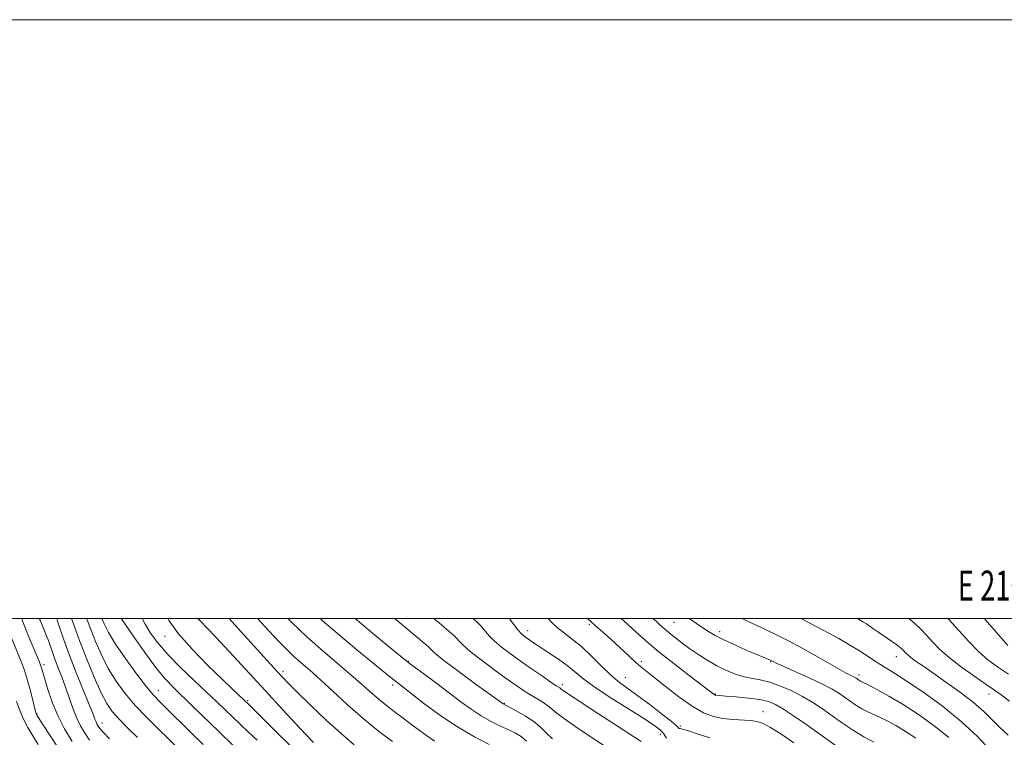
# Model space of a CAD drawing. Extents: x 2099800 to 2102700, y 287300 to 290200.
# Drawn here: x 2100654 to 2100983, y 289960 to 290200 of the extents above; entities that cross this region are included whole.
import ezdxf
from ezdxf.enums import TextEntityAlignment as Align

# ---------------------------------------------------------------- set-up
doc = ezdxf.new("R2010")
doc.units = 0
doc.header["$MEASUREMENT"] = 0
for name, color, linetype, lineweight in [('CONTOUR INDEX', 41, 'Continuous', 13), ('CONTOUR INTERMEDIATE', 44, 'Continuous', 0), ('GRID LINE', 7, 'Continuous', 0), ('GRID TEXT', 7, 'Continuous', 0), ('SPOT ELEVATION DTM', 2, 'Continuous', 13)]:
    doc.layers.add(name, color=color, linetype=linetype, lineweight=lineweight)
doc.styles.add('Style-WORKING', font='WORKING.shx')

msp = doc.modelspace()

# ---------------------------------------------------------------- linework, layer by layer
at = {"layer": 'CONTOUR INDEX', "flags": 128}
for points, elevation in [([(2100654.494, 290000), (2100654.565, 289999.8), (2100657.059, 289993.548), (2100660.346, 289985.766), (2100660.877, 289984.46), (2100661.08, 289983.851), (2100661.616, 289981.917), (2100662.252, 289979.714), (2100663.288, 289976.309), (2100664.743, 289972.077), (2100666.617, 289967.551), (2100668.879, 289963.167), (2100671.39, 289958.973)], 1000), ([(2100681.351, 290000), (2100682.094, 289998.187), (2100683.535, 289995.312), (2100685.853, 289991.477), (2100689.18, 289986.635), (2100692.911, 289981.558), (2100696.251, 289977.223), (2100698.667, 289974.286), (2100700.662, 289972.132), (2100702.999, 289969.825), (2100710.42, 289962.577), (2100715.211, 289957.926)], 1010), ([(2100723.869, 290000), (2100726.696, 289996.87), (2100739.886, 289982.328), (2100741.678, 289980.384), (2100743.675, 289978.315), (2100746.645, 289975.365), (2100751.069, 289971.066), (2100756.301, 289966.098), (2100761.413, 289961.431), (2100765.692, 289957.809)], 1020), ([(2100779.122, 290000), (2100780.093, 289999.188), (2100790.358, 289990.611), (2100791.16, 289989.919), (2100791.618, 289989.462), (2100792.121, 289988.914), (2100793.361, 289987.807), (2100796.107, 289985.64), (2100800.743, 289982.175), (2100806.128, 289978.226), (2100815.423, 289971.461), (2100815.646, 289971.339), (2100817.645, 289970.317), (2100820.021, 289969.072), (2100822.918, 289967.429), (2100825.695, 289965.594), (2100827.898, 289963.73), (2100829.826, 289961.83), (2100831.965, 289959.846)], 1030), ([(2100843.496, 290000), (2100843.683, 289999.842), (2100847.217, 289996.809), (2100850.181, 289994.191), (2100852.836, 289991.763), (2100857.724, 289987.153), (2100859.724, 289985.317), (2100861.364, 289983.932), (2100865.769, 289980.458), (2100869.601, 289977.371), (2100874.128, 289973.84), (2100878.581, 289970.688), (2100882.378, 289968.547), (2100885.685, 289967.3), (2100888.852, 289966.641), (2100892.12, 289966.292), (2100898.056, 289965.923), (2100900.255, 289965.621), (2100902.311, 289964.946), (2100904.798, 289963.63), (2100908.183, 289961.463), (2100912.518, 289958.477)], 1040), ([(2100914.896, 290000), (2100915.618, 289999.631), (2100922.33, 289996.124), (2100927.592, 289993.271), (2100931.529, 289991.015), (2100934.556, 289989.155), (2100937.048, 289987.517), (2100939.222, 289986.046), (2100941.253, 289984.72), (2100946.153, 289981.768), (2100950.145, 289979.224), (2100955.702, 289975.463), (2100962.129, 289970.786), (2100968.474, 289965.655), (2100973.92, 289960.548), (2100978.201, 289956.002), (2100981.189, 289952.57), (2100984.279, 289948.975)], 1050)]:
    msp.add_lwpolyline(points, dxfattribs=dict(at, elevation=elevation))
at = {"layer": 'CONTOUR INTERMEDIATE', "flags": 128}
for points, elevation in [([(2100660.435, 290000), (2100660.684, 289999.437), (2100662.334, 289995.511), (2100663.578, 289992.275), (2100665.527, 289986.799), (2100666.673, 289983.795), (2100667.945, 289980.513), (2100669.227, 289977.052), (2100670.437, 289973.523), (2100671.628, 289970.086), (2100672.88, 289966.911), (2100674.253, 289964.118), (2100675.707, 289961.632), (2100677.178, 289959.327)], 1002), ([(2100666.25, 290000), (2100666.537, 289999.141), (2100668.007, 289994.752), (2100669.987, 289989.215), (2100672.463, 289982.799), (2100675.014, 289976.443), (2100677.118, 289971.25), (2100678.396, 289968.022), (2100679.038, 289966.339), (2100679.38, 289965.479), (2100679.697, 289964.835), (2100680.032, 289964.261), (2100680.372, 289963.729), (2100680.799, 289963.127), (2100681.79, 289962.007), (2100683.919, 289959.843)], 1004), ([(2100671.138, 290000), (2100672.252, 289997.021), (2100673.999, 289992.268), (2100676.279, 289986.457), (2100678.798, 289980.417), (2100681.137, 289975.205), (2100683.028, 289971.56), (2100684.82, 289968.935), (2100687.016, 289966.46), (2100689.951, 289963.482), (2100693.3, 289960.207)], 1006), ([(2100676.243, 290000), (2100676.419, 289999.53), (2100677.603, 289996.311), (2100679.187, 289992.322), (2100681.167, 289987.864), (2100683.495, 289983.341), (2100686.136, 289979.066), (2100689.125, 289974.997), (2100692.51, 289971), (2100696.258, 289967.012), (2100700.013, 289963.258), (2100711.81, 289951.808)], 1008), ([(2100687.766, 290000), (2100689.096, 289998.091), (2100692.246, 289993.541), (2100695.984, 289988.243), (2100699.614, 289983.348), (2100702.639, 289979.695), (2100705.348, 289976.852), (2100711.674, 289970.738), (2100720.388, 289962.277), (2100725.477, 289957.374)], 1012), ([(2100694.815, 290000), (2100695.824, 289998.077), (2100697.632, 289995.151), (2100700.085, 289991.823), (2100703.401, 289987.996), (2100707.638, 289983.677), (2100712.23, 289979.282), (2100716.452, 289975.331), (2100719.776, 289972.189), (2100727.674, 289964.575), (2100730.481, 289961.9), (2100733.226, 289959.32)], 1014), ([(2100703.398, 290000), (2100703.835, 289999.22), (2100706.995, 289994.835), (2100711.573, 289989.66), (2100716.774, 289984.33), (2100721.484, 289979.723), (2100724.835, 289976.507), (2100730.677, 289971.008), (2100731.762, 289969.931), (2100734.326, 289967.357), (2100738.868, 289962.821), (2100744.869, 289957.063)], 1016), ([(2100713.449, 290000), (2100713.844, 289999.568), (2100717.032, 289996.269), (2100720.908, 289992.237), (2100725.359, 289987.462), (2100735.908, 289975.947), (2100741.859, 289969.498), (2100747.527, 289963.403), (2100752.084, 289958.538)], 1018), ([(2100733.363, 290000), (2100737.266, 289995.744), (2100740.469, 289992.331), (2100743.045, 289989.705), (2100745.402, 289987.469), (2100747.914, 289985.242), (2100750.826, 289982.703), (2100754.348, 289979.545), (2100758.617, 289975.585), (2100763.458, 289971.13), (2100768.622, 289966.608), (2100773.805, 289962.423), (2100778.482, 289958.878)], 1022), ([(2100743.465, 290000), (2100744.726, 289998.743), (2100749.842, 289993.917), (2100755.323, 289989.072), (2100765.338, 289980.562), (2100768.928, 289977.416), (2100771.703, 289974.925), (2100774.088, 289972.842), (2100776.462, 289970.927), (2100779.035, 289968.962), (2100781.973, 289966.739), (2100785.365, 289964.142), (2100788.987, 289961.44), (2100792.541, 289958.994)], 1024), ([(2100754.329, 290000), (2100755.007, 289999.375), (2100760.715, 289994.435), (2100766.588, 289989.527), (2100777.427, 289980.644), (2100778.892, 289979.468), (2100788.821, 289971.768), (2100794.268, 289967.733), (2100800.145, 289963.774), (2100805.806, 289960.507), (2100810.784, 289957.969)], 1026), ([(2100765.961, 290000), (2100770.283, 289996.348), (2100775.006, 289992.427), (2100778.659, 289989.418), (2100781.72, 289986.956), (2100784.944, 289984.464), (2100788.877, 289981.514), (2100793.23, 289978.279), (2100797.504, 289975.085), (2100801.319, 289972.2), (2100804.772, 289969.671), (2100808.076, 289967.489), (2100811.374, 289965.642), (2100814.518, 289964.095), (2100817.289, 289962.809), (2100819.542, 289961.704), (2100821.439, 289960.542), (2100823.219, 289959.044)], 1028), ([(2100792.243, 290000), (2100794.822, 289997.843), (2100797.441, 289995.658), (2100798.948, 289994.353), (2100799.868, 289993.432), (2100800.727, 289992.433), (2100802.058, 289991.044), (2100804.398, 289988.993), (2100808.045, 289986.147), (2100812.361, 289982.948), (2100816.47, 289979.977), (2100819.702, 289977.681), (2100822.212, 289975.967), (2100824.362, 289974.605), (2100828.343, 289972.279), (2100829.959, 289971.219), (2100831.276, 289970.132), (2100832.888, 289968.734), (2100835.54, 289966.685), (2100839.712, 289963.788), (2100844.821, 289960.4), (2100854.574, 289954.055)], 1032), ([(2100805.355, 290000), (2100806.815, 289998.722), (2100808.118, 289997.403), (2100810.683, 289994.335), (2100812.442, 289992.524), (2100814.797, 289990.52), (2100817.726, 289988.301), (2100821.154, 289985.846), (2100824.923, 289983.202), (2100828.536, 289980.696), (2100831.415, 289978.723), (2100833.146, 289977.562), (2100834.318, 289976.795), (2100834.681, 289976.521), (2100835.952, 289975.635), (2100839.115, 289973.523), (2100844.698, 289969.862), (2100861.547, 289958.875)], 1034), ([(2100817.498, 290000), (2100817.921, 289999.485), (2100820.487, 289996.056), (2100821.452, 289994.959), (2100822.321, 289994.187), (2100823.239, 289993.515), (2100824.365, 289992.731), (2100825.89, 289991.7), (2100828.016, 289990.303), (2100830.827, 289988.48), (2100833.938, 289986.4), (2100836.848, 289984.291), (2100839.291, 289982.277), (2100841.951, 289980.063), (2100845.751, 289977.25), (2100851.22, 289973.634), (2100857.325, 289969.781), (2100862.642, 289966.452), (2100866.1, 289964.194), (2100868.04, 289962.695), (2100869.157, 289961.43), (2100870.053, 289960.017)], 1036), ([(2100830.485, 290000), (2100831.73, 289998.684), (2100833.635, 289996.903), (2100835.943, 289995.094), (2100838.65, 289993.044), (2100841.686, 289990.513), (2100844.958, 289987.386), (2100848.274, 289984.051), (2100851.42, 289981.022), (2100854.283, 289978.64), (2100857.165, 289976.542), (2100860.472, 289974.192), (2100864.404, 289971.251), (2100868.355, 289968.185), (2100871.516, 289965.658), (2100873.303, 289964.163), (2100874.262, 289963.297), (2100874.522, 289963.209), (2100875.357, 289962.992), (2100877.306, 289962.429), (2100880.631, 289961.4), (2100884.49, 289960.175)], 1038), ([(2100854.849, 290000), (2100855.722, 289999.227), (2100858.408, 289996.805), (2100860.971, 289994.469), (2100863.852, 289991.926), (2100867.6, 289988.804), (2100872.481, 289984.931), (2100877.626, 289980.944), (2100885.903, 289974.587), (2100886.121, 289974.457), (2100886.314, 289974.387), (2100886.529, 289974.353), (2100887.832, 289974.263), (2100889.865, 289974.11), (2100893.261, 289973.826), (2100897.33, 289973.419), (2100901.142, 289972.905), (2100904.039, 289972.258), (2100906.451, 289971.29), (2100909.078, 289969.768), (2100912.476, 289967.525), (2100916.612, 289964.657), (2100926.38, 289957.722)], 1042), ([(2100865.544, 290000), (2100868.818, 289997.046), (2100872.177, 289994.179), (2100875.082, 289991.891), (2100877.862, 289989.87), (2100880.776, 289987.876), (2100883.796, 289985.947), (2100886.827, 289984.193), (2100889.788, 289982.705), (2100892.681, 289981.514), (2100895.522, 289980.634), (2100898.355, 289980.032), (2100901.307, 289979.475), (2100904.53, 289978.685), (2100908.109, 289977.45), (2100911.852, 289975.835), (2100915.501, 289973.977), (2100918.875, 289971.98), (2100922.101, 289969.841), (2100925.384, 289967.527), (2100928.871, 289965.049), (2100932.462, 289962.603), (2100936.001, 289960.426), (2100939.338, 289958.696)], 1044), ([(2100877.732, 290000), (2100877.964, 289999.823), (2100880.056, 289998.334), (2100882.105, 289996.935), (2100884.086, 289995.63), (2100886.303, 289994.313), (2100889.14, 289992.846), (2100892.791, 289991.164), (2100896.68, 289989.473), (2100904.786, 289986.034), (2100905.653, 289985.593), (2100906.644, 289985.132), (2100908.945, 289984.102), (2100912.909, 289982.347), (2100917.683, 289980.196), (2100922.112, 289978.103), (2100925.329, 289976.411), (2100927.596, 289975.022), (2100929.46, 289973.728), (2100931.361, 289972.377), (2100933.32, 289971.042), (2100935.251, 289969.855), (2100937.11, 289968.891), (2100941.179, 289967.034), (2100943.704, 289965.785), (2100946.603, 289964.215), (2100949.843, 289962.294), (2100953.35, 289960.022)], 1046), ([(2100895.136, 290000), (2100898.046, 289998.671), (2100902.086, 289996.822), (2100906.332, 289994.773), (2100910.751, 289992.52), (2100915.321, 289990.07), (2100919.946, 289987.485), (2100927.719, 289983.061), (2100930.066, 289981.782), (2100931.483, 289981.06), (2100932.31, 289980.659), (2100932.847, 289980.377), (2100933.224, 289980.145), (2100934.178, 289979.482), (2100934.5, 289979.284), (2100934.881, 289979.086), (2100935.7, 289978.679), (2100937.412, 289977.807), (2100940.348, 289976.266), (2100944.336, 289974.058), (2100949.078, 289971.239), (2100954.254, 289967.884), (2100959.473, 289964.16), (2100964.322, 289960.254)], 1048), ([(2100933.67, 290000), (2100934.198, 289999.726), (2100935.871, 289998.804), (2100936.844, 289998.179), (2100939.274, 289996.467), (2100940.992, 289995.272), (2100945.154, 289992.447), (2100946.937, 289991.207), (2100948.131, 289990.308), (2100948.871, 289989.663), (2100949.392, 289989.122), (2100949.915, 289988.549), (2100950.621, 289987.857), (2100951.676, 289986.97), (2100953.263, 289985.791), (2100955.612, 289984.141), (2100958.97, 289981.821), (2100963.399, 289978.743), (2100968.237, 289975.273), (2100972.64, 289971.892), (2100976.004, 289968.955), (2100978.683, 289966.321), (2100981.271, 289963.727), (2100984.172, 289961.01)], 1052), ([(2100951.022, 290000), (2100953.031, 289998.291), (2100955.001, 289996.387), (2100956.882, 289994.384), (2100958.854, 289992.208), (2100961.248, 289989.764), (2100964.43, 289986.953), (2100968.564, 289983.772), (2100972.995, 289980.614), (2100976.865, 289977.97), (2100979.616, 289976.119), (2100981.888, 289974.504), (2100984.622, 289972.358)], 1054), ([(2100964.042, 290000), (2100964.372, 289999.646), (2100967.684, 289995.942), (2100971.001, 289992.271), (2100974.236, 289988.959), (2100977.363, 289986.22), (2100980.619, 289983.813), (2100984.302, 289981.384)], 1056), ([(2100976.224, 290000), (2100976.513, 289999.675), (2100984.042, 289990.966)], 1058), ([(2100651.075, 289993.753), (2100654.392, 289985.678), (2100655.409, 289982.928), (2100656.296, 289980.083), (2100657.236, 289976.645), (2100658.142, 289973.119), (2100658.863, 289970.264), (2100659.29, 289968.631), (2100659.494, 289967.947), (2100659.592, 289967.735), (2100659.744, 289967.494), (2100670.297, 289951.298)], 998), ([(2100652.864, 289972.272), (2100653.903, 289969.254), (2100655.143, 289966.403), (2100656.588, 289963.634), (2100658.222, 289960.837), (2100660.004, 289957.947)], 996)]:
    msp.add_lwpolyline(points, dxfattribs=dict(at, elevation=elevation))
at = {"layer": 'GRID LINE', "flags": 128}
for points in [[(2099800, 287300), (2102700, 287300), (2102700, 290200), (2099800, 290200), (2099800, 287300)], [(2100000, 287500), (2102500, 287500), (2102500, 290000), (2100000, 290000), (2100000, 287500)]]:
    msp.add_lwpolyline(points, dxfattribs=at)
at = {"layer": 'SPOT ELEVATION DTM'}
for p in [(2100844.18, 289998.06, 1039.7), (2100872.48, 289998.73, 1045.1), (2100823.67, 289995.95, 1036.6), (2100887.8, 289995.65, 1046.5), (2100702.41, 289994.01, 1015.3), (2100783.78, 289985.69, 1028.1), (2100861.63, 289985.57, 1040.3), (2100904.82, 289985.55, 1045.9), (2100946.77, 289987.28, 1051.3), (2100662.03, 289984.63, 1000.4), (2100741.85, 289982.31, 1020.4), (2100856.2, 289980.26, 1038.9), (2100934.35, 289981.17, 1048.4), (2100700.19, 289975.89, 1010.7), (2100778.46, 289977.83, 1025.6), (2100835.19, 289977.91, 1034.4), (2100730.03, 289972.55, 1016.2), (2100815.79, 289971.66, 1030.1), (2100886.32, 289974.74, 1042.1), (2100977.73, 289974.82, 1053.4), (2100902.29, 289968.87, 1040.7), (2100659.66, 289968.08, 998.1), (2100681.33, 289965.05, 1004.6), (2100874.6, 289964.15, 1038.3), (2100867.98, 289961.27, 1035.4)]:
    msp.add_point(p, dxfattribs=at)

# ---------------------------------------------------------------- texts
at = {"layer": 'GRID TEXT', "style": 'Style-WORKING', "width": 0.67}
msp.add_text('E 2101000', height=10, dxfattribs=at).set_placement((2100988.833, 290006), align=Align.CENTER)

doc.saveas('drawing.dxf')
